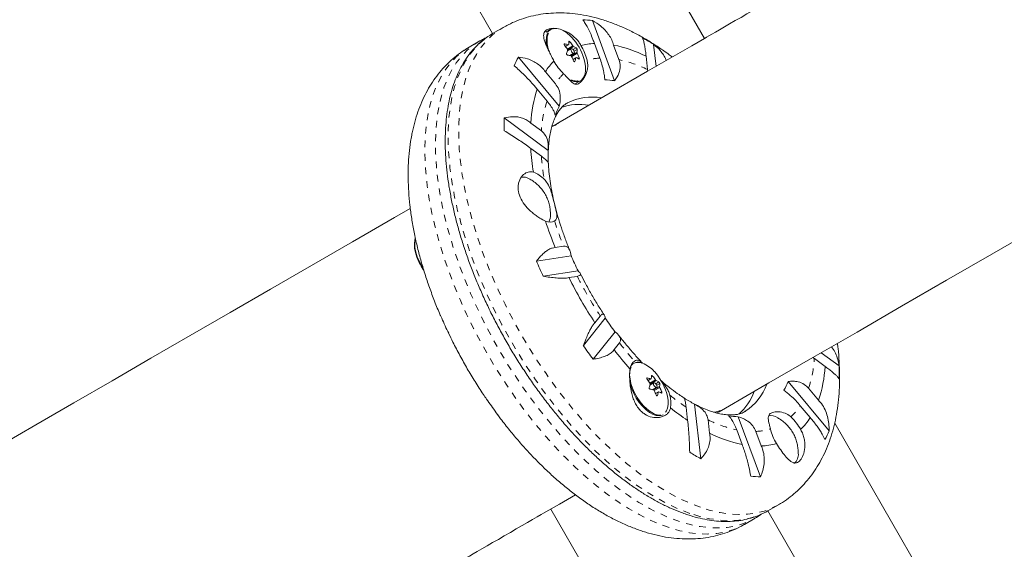
# Model space of a CAD drawing. Extents: x 9334 to 9698, y -1724 to -1360.
# Drawn here: x 9448 to 9462, y -1571 to -1563 of the extents above; entities that cross this region are included whole.
import ezdxf

# ---------------------------------------------------------------- set-up
doc = ezdxf.new("R2010")
doc.units = 0
doc.header["$LTSCALE"] = 0.125
doc.header["$MEASUREMENT"] = 0
doc.linetypes.add('PHANTOM', pattern=[0.5, 0.25, -0.05, 0.05, -0.05, 0.05, -0.05])
for name, color, linetype in [('CONSTRUCTION', 7, 'CONTINUOUS'), ('CONTOUR', 7, 'CONTINUOUS'), ('DIM_IMP_BLOC2', 7, 'CONTINUOUS')]:
    doc.layers.add(name, color=color, linetype=linetype)

msp = doc.modelspace()

# ---------------------------------------------------------------- linework, layer by layer
at = {"layer": 'CONSTRUCTION', "linetype": 'Continuous'}
msp.add_circle((9515.954, -1542.055), 181.672, dxfattribs=at)
at = {"layer": 'CONTOUR', "linetype": 'Continuous', "lineweight": 15}
for p, q in [((9455.956, -1559.92), (9457.956, -1563.384)), ((9453.641, -1561.256), (9454.829, -1563.313)), ((9456.303, -1563.121), (9456.63, -1564.007)), ((9454.984, -1563.223), (9454.828, -1563.313)), ((9455.688, -1563.249), (9455.616, -1563.291)), ((9454.641, -1563.421), (9454.485, -1563.511)), ((9456.332, -1563.458), (9456.411, -1563.673)), ((9455.905, -1563.502), (9455.95, -1563.476)), ((9455.991, -1563.535), (9455.932, -1563.569)), ((9455.933, -1563.567), (9455.934, -1563.568)), ((9455.971, -1563.637), (9456.03, -1563.603)), ((9456.694, -1563.696), (9456.615, -1563.481)), ((9457.204, -1563.471), (9457.241, -1563.796)), ((9455.209, -1563.658), (9455.813, -1564.385)), ((9455.973, -1563.635), (9455.973, -1563.637)), ((9456.06, -1563.668), (9456.016, -1563.694)), ((9457.094, -1563.647), (9457.117, -1563.842)), ((9455.755, -1564.052), (9455.609, -1563.876)), ((9457.117, -1563.842), (9457.119, -1563.867)), ((9456.054, -1564.049), (9456.126, -1564.007)), ((9455.487, -1564.132), (9455.633, -1564.309)), ((9455, -1564.555), (9455.651, -1565.037)), ((9455.828, -1564.612), (9455.735, -1564.666)), ((9455.549, -1564.748), (9455.391, -1564.631)), ((9455.391, -1565.005), (9455.549, -1565.122)), ((9455.877, -1566.447), (9455.753, -1566.466)), ((9455.475, -1566.666), (9455.988, -1566.587)), ((9456.09, -1566.811), (9455.577, -1566.89)), ((9455.955, -1566.911), (9456.079, -1566.892)), ((9454.065, -1567.48), (9454.061, -1567.468)), ((9456.168, -1567.912), (9456.492, -1567.508)), ((9456.417, -1567.477), (9456.338, -1567.575)), ((9454.181, -1567.73), (9454.167, -1567.704)), ((9456.636, -1567.708), (9456.311, -1568.113)), ((9456.622, -1567.972), (9456.701, -1567.874)), ((9459.556, -1568.089), (9459.577, -1568.103)), ((9459.577, -1568.103), (9459.735, -1568.22)), ((9459.679, -1568.018), (9459.942, -1568.213)), ((9456.907, -1568.175), (9456.876, -1568.193)), ((9457.124, -1568.427), (9457.169, -1568.402)), ((9457.209, -1568.461), (9457.151, -1568.494)), ((9457.151, -1568.493), (9457.153, -1568.493)), ((9457.19, -1568.562), (9457.248, -1568.528)), ((9459.19, -1568.442), (9459.795, -1569.169)), ((9459.639, -1568.718), (9459.492, -1568.542)), ((9457.192, -1568.561), (9457.192, -1568.563)), ((9457.279, -1568.593), (9457.234, -1568.619)), ((9454.758, -1568.726), (9454.741, -1568.701)), ((9457.685, -1568.821), (9457.707, -1569.016)), ((9457.809, -1568.775), (9457.901, -1569.58)), ((9458.172, -1568.888), (9458.266, -1568.834)), ((9459.37, -1568.799), (9459.517, -1568.975)), ((9454.91, -1568.936), (9454.901, -1568.927)), ((9458.455, -1568.961), (9458.782, -1569.847)), ((9458.031, -1569.204), (9458.009, -1569.008)), ((9463.19, -1574.795), (9459.877, -1569.056)), ((9458.431, -1569.155), (9458.51, -1569.37)), ((9458.794, -1569.392), (9458.714, -1569.177)), ((9458.891, -1570.35), (9459.046, -1570.26)), ((9457.688, -1573.786), (9455.688, -1570.322)), ((9458.891, -1570.35), (9458.869, -1570.362)), ((9458.892, -1570.349), (9461.704, -1575.221)), ((9458.548, -1570.548), (9458.703, -1570.458)), ((9458.703, -1570.458), (9458.709, -1570.455))]:
    msp.add_line(p, q, dxfattribs=at)
at = {"layer": 'CONTOUR', "linetype": 'PHANTOM', "lineweight": 0}
for p, q in [((9455.971, -1563.435), (9455.954, -1563.445)), ((9455.893, -1563.465), (9455.885, -1563.469)), ((9455.904, -1563.5), (9455.945, -1563.476)), ((9455.933, -1563.541), (9456.014, -1563.494)), ((9456.024, -1563.504), (9455.936, -1563.554)), ((9455.986, -1563.64), (9456.074, -1563.59)), ((9456.077, -1563.603), (9455.996, -1563.65)), ((9456.019, -1563.548), (9456.062, -1563.523)), ((9456.076, -1563.547), (9456.033, -1563.571)), ((9456.058, -1563.672), (9456.017, -1563.695)), ((9456.034, -1563.727), (9456.042, -1563.722)), ((9456.089, -1563.68), (9456.106, -1563.67)), ((9457.112, -1568.39), (9457.104, -1568.395)), ((9457.123, -1568.426), (9457.164, -1568.402)), ((9457.19, -1568.361), (9457.173, -1568.371)), ((9457.151, -1568.466), (9457.233, -1568.419)), ((9457.243, -1568.429), (9457.155, -1568.48)), ((9457.204, -1568.566), (9457.292, -1568.515)), ((9457.296, -1568.529), (9457.215, -1568.576)), ((9457.238, -1568.474), (9457.281, -1568.449)), ((9457.295, -1568.472), (9457.252, -1568.497)), ((9457.277, -1568.597), (9457.235, -1568.621)), ((9457.253, -1568.652), (9457.261, -1568.648)), ((9457.308, -1568.605), (9457.325, -1568.595))]:
    msp.add_line(p, q, dxfattribs=at)
at = {"layer": 'CONTOUR', "linetype": 'Continuous', "lineweight": 15, "flags": 128}
for points in [[(9458.266, -1568.834), (9458.907, -1568.464), (9459.554, -1568.09), (9460.207, -1567.713), (9460.865, -1567.333), (9461.528, -1566.95), (9462.197, -1566.564), (9462.871, -1566.175), (9463.549, -1565.784), (9464.232, -1565.389), (9464.92, -1564.992), (9465.611, -1564.593), (9466.307, -1564.191), (9467.007, -1563.787), (9467.71, -1563.381), (9468.417, -1562.973), (9469.127, -1562.563), (9469.84, -1562.151), (9470.557, -1561.738)], [(9459.188, -1562.672), (9459.171, -1562.682), (9459.123, -1562.71), (9459.064, -1562.744), (9458.998, -1562.782), (9458.923, -1562.825), (9458.843, -1562.871), (9458.759, -1562.92), (9458.671, -1562.971), (9458.583, -1563.022), (9458.495, -1563.073), (9458.409, -1563.122), (9458.326, -1563.17), (9458.249, -1563.215), (9458.178, -1563.255), (9458.116, -1563.292), (9458.062, -1563.322), (9458.019, -1563.347), (9457.986, -1563.366), (9457.965, -1563.378), (9457.956, -1563.383), (9457.956, -1563.384)], [(9455.734, -1563.235), (9455.722, -1563.237), (9455.686, -1563.251), (9455.656, -1563.278), (9455.634, -1563.316), (9455.622, -1563.364), (9455.618, -1563.42), (9455.624, -1563.483), (9455.628, -1563.506)], [(9454.662, -1563.409), (9454.649, -1563.416), (9454.641, -1563.421)], [(9457.956, -1563.384), (9457.769, -1563.492), (9457.116, -1563.868), (9456.47, -1564.242), (9455.828, -1564.612)], [(9456.019, -1563.603), (9456.027, -1563.604), (9456.033, -1563.599), (9456.036, -1563.59), (9456.035, -1563.577), (9456.029, -1563.564), (9456.021, -1563.551), (9456.012, -1563.541), (9456.002, -1563.535), (9455.993, -1563.534), (9455.987, -1563.539), (9455.984, -1563.548), (9455.986, -1563.56), (9455.991, -1563.574), (9455.999, -1563.587), (9456.009, -1563.597), (9456.019, -1563.603)], [(9456.163, -1563.969), (9456.176, -1563.95), (9456.193, -1563.908), (9456.201, -1563.856), (9456.2, -1563.797), (9456.19, -1563.733), (9456.176, -1563.679)], [(9455.954, -1563.989), (9455.977, -1564.001), (9456.026, -1564.018), (9456.071, -1564.023), (9456.111, -1564.014), (9456.145, -1563.994), (9456.17, -1563.961), (9456.172, -1563.959)], [(9453.612, -1565.892), (9453.379, -1566.026), (9452.763, -1566.382), (9452.154, -1566.733), (9451.552, -1567.081), (9450.956, -1567.425), (9450.368, -1567.765), (9449.787, -1568.1), (9449.214, -1568.431), (9448.648, -1568.758), (9448.09, -1569.08), (9447.54, -1569.397), (9446.998, -1569.71), (9446.464, -1570.018), (9445.939, -1570.322), (9445.422, -1570.62), (9444.914, -1570.913), (9444.415, -1571.202), (9443.925, -1571.485), (9443.443, -1571.763), (9442.971, -1572.035), (9442.509, -1572.302), (9442.055, -1572.564), (9441.695, -1572.772)], [(9453.812, -1566.8), (9453.778, -1566.747), (9453.741, -1566.679), (9453.712, -1566.61), (9453.691, -1566.541), (9453.678, -1566.475), (9453.674, -1566.414), (9453.679, -1566.36), (9453.688, -1566.328)], [(9453.801, -1566.77), (9453.785, -1566.743), (9453.748, -1566.674), (9453.718, -1566.604), (9453.696, -1566.534), (9453.683, -1566.467), (9453.679, -1566.405), (9453.684, -1566.35), (9453.688, -1566.332)], [(9456.852, -1568.317), (9456.851, -1568.343), (9456.857, -1568.405), (9456.871, -1568.472), (9456.894, -1568.541), (9456.925, -1568.61), (9456.963, -1568.678), (9457.006, -1568.741), (9457.053, -1568.798), (9457.103, -1568.847), (9457.154, -1568.886), (9457.205, -1568.915), (9457.212, -1568.918)], [(9456.854, -1568.465), (9456.857, -1568.476), (9456.88, -1568.547), (9456.912, -1568.617), (9456.95, -1568.686), (9456.994, -1568.75), (9457.042, -1568.808), (9457.093, -1568.858), (9457.145, -1568.898), (9457.196, -1568.927), (9457.245, -1568.944), (9457.29, -1568.948), (9457.33, -1568.94), (9457.345, -1568.933)], [(9457.237, -1568.529), (9457.246, -1568.529), (9457.252, -1568.525), (9457.255, -1568.515), (9457.253, -1568.503), (9457.248, -1568.489), (9457.24, -1568.476), (9457.23, -1568.466), (9457.22, -1568.46), (9457.212, -1568.46), (9457.206, -1568.464), (9457.203, -1568.474), (9457.205, -1568.486), (9457.21, -1568.5), (9457.218, -1568.513), (9457.227, -1568.523), (9457.237, -1568.529)], [(9457.381, -1568.895), (9457.395, -1568.876), (9457.412, -1568.833), (9457.42, -1568.782), (9457.419, -1568.723), (9457.409, -1568.658), (9457.395, -1568.605)], [(9455.581, -1570.384), (9455.817, -1570.248), (9456.051, -1570.113)], [(9454.389, -1571.072), (9454.389, -1571.072), (9454.396, -1571.068), (9454.415, -1571.057), (9454.446, -1571.039), (9454.488, -1571.015), (9454.54, -1570.985), (9454.601, -1570.95), (9454.671, -1570.91), (9454.747, -1570.866), (9454.829, -1570.818), (9454.914, -1570.769), (9455.002, -1570.718), (9455.091, -1570.667), (9455.178, -1570.616), (9455.264, -1570.567), (9455.344, -1570.521), (9455.42, -1570.477), (9455.488, -1570.438), (9455.547, -1570.403), (9455.581, -1570.384)]]:
    msp.add_lwpolyline(points, dxfattribs=at)
at = {"layer": 'CONTOUR', "linetype": 'PHANTOM', "lineweight": 0, "flags": 128}
for points in [[(9457.739, -1570.386), (9457.589, -1570.328), (9457.436, -1570.259), (9457.281, -1570.177), (9457.124, -1570.084), (9456.967, -1569.979), (9456.809, -1569.864), (9456.651, -1569.739), (9456.495, -1569.603), (9456.339, -1569.458), (9456.185, -1569.303), (9456.034, -1569.14), (9455.885, -1568.97), (9455.74, -1568.792), (9455.598, -1568.607), (9455.461, -1568.416), (9455.329, -1568.219), (9455.202, -1568.018), (9455.081, -1567.812), (9454.966, -1567.604), (9454.857, -1567.392), (9454.755, -1567.179), (9454.661, -1566.964), (9454.574, -1566.749), (9454.495, -1566.535), (9454.424, -1566.321), (9454.362, -1566.109), (9454.308, -1565.9), (9454.263, -1565.693), (9454.227, -1565.491), (9454.2, -1565.293), (9454.182, -1565.101), (9454.173, -1564.914), (9454.174, -1564.735), (9454.184, -1564.562), (9454.203, -1564.397), (9454.231, -1564.241), (9454.269, -1564.093), (9454.315, -1563.955), (9454.37, -1563.827), (9454.434, -1563.71), (9454.506, -1563.603), (9454.586, -1563.507), (9454.674, -1563.422), (9454.769, -1563.35), (9454.828, -1563.313)], [(9457.895, -1570.296), (9457.744, -1570.239), (9457.591, -1570.169), (9457.436, -1570.087), (9457.28, -1569.994), (9457.122, -1569.89), (9456.964, -1569.774), (9456.807, -1569.649), (9456.65, -1569.513), (9456.494, -1569.368), (9456.341, -1569.214), (9456.189, -1569.051), (9456.04, -1568.88), (9455.895, -1568.702), (9455.754, -1568.517), (9455.617, -1568.326), (9455.484, -1568.129), (9455.357, -1567.928), (9455.236, -1567.723), (9455.121, -1567.514), (9455.012, -1567.303), (9454.911, -1567.089), (9454.816, -1566.875), (9454.729, -1566.66), (9454.65, -1566.445), (9454.58, -1566.231), (9454.517, -1566.019), (9454.463, -1565.81), (9454.418, -1565.604), (9454.382, -1565.401), (9454.355, -1565.204), (9454.337, -1565.011), (9454.329, -1564.825), (9454.329, -1564.645), (9454.339, -1564.472), (9454.358, -1564.308), (9454.387, -1564.151), (9454.424, -1564.004), (9454.47, -1563.866), (9454.525, -1563.738), (9454.589, -1563.62), (9454.661, -1563.513), (9454.741, -1563.417), (9454.829, -1563.333), (9454.925, -1563.26), (9454.984, -1563.223)], [(9455.824, -1563.246), (9455.777, -1563.236), (9455.735, -1563.237), (9455.699, -1563.252), (9455.67, -1563.278), (9455.649, -1563.315), (9455.636, -1563.362), (9455.633, -1563.392)], [(9454.641, -1563.421), (9454.549, -1563.481), (9454.456, -1563.557), (9454.371, -1563.646), (9454.293, -1563.745), (9454.224, -1563.856), (9454.163, -1563.977), (9454.111, -1564.109), (9454.068, -1564.25), (9454.033, -1564.4)], [(9454.485, -1563.511), (9454.394, -1563.571), (9454.301, -1563.647), (9454.215, -1563.735), (9454.138, -1563.835), (9454.069, -1563.946), (9454.008, -1564.067), (9453.956, -1564.198), (9453.912, -1564.34), (9453.878, -1564.49)], [(9454.033, -1564.4), (9454.008, -1564.56), (9453.992, -1564.727), (9453.985, -1564.902), (9453.988, -1565.084), (9453.999, -1565.273), (9454.02, -1565.467), (9454.05, -1565.666), (9454.089, -1565.87), (9454.137, -1566.077), (9454.194, -1566.288), (9454.259, -1566.5), (9454.333, -1566.714), (9454.414, -1566.929), (9454.504, -1567.144), (9454.601, -1567.358), (9454.705, -1567.571), (9454.816, -1567.782), (9454.933, -1567.99), (9455.056, -1568.194), (9455.185, -1568.393), (9455.319, -1568.588), (9455.457, -1568.777), (9455.6, -1568.96), (9455.747, -1569.136), (9455.896, -1569.304), (9456.049, -1569.464), (9456.203, -1569.615), (9456.359, -1569.757), (9456.516, -1569.89), (9456.674, -1570.012), (9456.832, -1570.124), (9456.989, -1570.224), (9457.145, -1570.314), (9457.299, -1570.391), (9457.452, -1570.457), (9457.601, -1570.511), (9457.748, -1570.552), (9457.89, -1570.581), (9458.029, -1570.598), (9458.163, -1570.601), (9458.291, -1570.592), (9458.414, -1570.571), (9458.531, -1570.537), (9458.642, -1570.491), (9458.703, -1570.458)], [(9453.878, -1564.49), (9453.853, -1564.649), (9453.837, -1564.817), (9453.83, -1564.992), (9453.832, -1565.174), (9453.844, -1565.362), (9453.865, -1565.557), (9453.895, -1565.756), (9453.934, -1565.96), (9453.982, -1566.167), (9454.039, -1566.377), (9454.104, -1566.59), (9454.177, -1566.804), (9454.259, -1567.019), (9454.348, -1567.234), (9454.445, -1567.448), (9454.549, -1567.661), (9454.66, -1567.872), (9454.777, -1568.079), (9454.901, -1568.283), (9455.029, -1568.483), (9455.163, -1568.678), (9455.302, -1568.867), (9455.445, -1569.05), (9455.591, -1569.225), (9455.741, -1569.394), (9455.893, -1569.554), (9456.048, -1569.705), (9456.204, -1569.847), (9456.361, -1569.98), (9456.519, -1570.102), (9456.676, -1570.213), (9456.833, -1570.314), (9456.99, -1570.403), (9457.144, -1570.481), (9457.296, -1570.547), (9457.446, -1570.601), (9457.592, -1570.642), (9457.735, -1570.671), (9457.873, -1570.687), (9458.007, -1570.691), (9458.136, -1570.682), (9458.259, -1570.661), (9458.376, -1570.627), (9458.487, -1570.58), (9458.548, -1570.548)], [(9457.043, -1568.172), (9456.996, -1568.161), (9456.954, -1568.163), (9456.918, -1568.177), (9456.889, -1568.203), (9456.868, -1568.241), (9456.855, -1568.288), (9456.852, -1568.317)], [(9459.046, -1570.26), (9458.949, -1570.309), (9458.836, -1570.352), (9458.717, -1570.382), (9458.592, -1570.399), (9458.461, -1570.403), (9458.326, -1570.395), (9458.186, -1570.375), (9458.042, -1570.342), (9457.895, -1570.296)], [(9458.869, -1570.362), (9458.793, -1570.399), (9458.681, -1570.441), (9458.561, -1570.471), (9458.436, -1570.489), (9458.306, -1570.493), (9458.171, -1570.485), (9458.031, -1570.465), (9457.887, -1570.432), (9457.739, -1570.386)]]:
    msp.add_lwpolyline(points, dxfattribs=at)
at = {"layer": 'CONTOUR', "linetype": 'Continuous', "lineweight": 15}
for centre, radius, start, end in [((9456.119, -1564.523), 1.414, 82.5382, 88.3547), ((9455.647, -1563.677), 0.466, 41.225, 67.6499), ((9456.155, -1563.406), 0.522, 178.4575, 199.934), ((9455.575, -1563.431), 0.379, 353.7856, 0.2848), ((9455.254, -1564.005), 0.916, 33.9356, 38.4781), ((9455.409, -1563.916), 0.803, 17.1464, 42.8536), ((9456.368, -1564.431), 0.973, 92.1498, 104.0716), ((9455.498, -1566.226), 3.241, 58.2337, 61.5794), ((9455.174, -1564.051), 0.914, 33.9317, 38.482), ((9455.761, -1564.174), 0.722, 75.1842, 79.4084), ((9455.243, -1563.367), 0.718, 340.5816, 344.8294), ((9455.871, -1563.851), 0.38, 59.7249, 66.2112), ((9455.694, -1563.548), 0.382, 353.8047, 0.2653), ((9455.256, -1564.005), 0.914, 21.5176, 26.0674), ((9455.404, -1563.923), 0.849, 15.062, 30.9313), ((9456.237, -1565.348), 1.905, 63.2408, 78.546), ((9456.453, -1564.33), 1.414, 151.645, 157.4609), ((9456.432, -1564.393), 0.973, 135.9258, 147.8519), ((9456.475, -1563.305), 0.849, 209.0651, 224.9397), ((9455.802, -1564.336), 0.72, 75.1768, 79.4136), ((9455.17, -1564.054), 0.919, 21.5292, 26.0573), ((9455.365, -1563.484), 0.718, 340.5816, 344.8294), ((9455.911, -1564.016), 0.381, 59.7339, 66.2021), ((9456.475, -1565.038), 1.043, 81.5003, 89.3929), ((9457.293, -1564.738), 1.905, 161.4552, 176.7589), ((9456.297, -1565.052), 0.804, 79.9516, 116.8584), ((9456.722, -1564.897), 1.043, 150.6089, 158.4977), ((9456.11, -1565.213), 0.856, 80.5571, 108.2054), ((9458.232, -1564.644), 3.234, 178.4175, 181.7701), ((9459.055, -1564.763), 3.672, 183.7851, 189.3194), ((9458.033, -1565.127), 2.384, 177.8209, 182.182), ((9455.274, -1565.618), 0.191, 56.3754, 97.9337), ((9455.301, -1565.732), 0.397, 43.0689, 70.6768), ((9455.674, -1565.951), 0.142, 243.5217, 298.8327), ((9461.127, -1564.269), 5.806, 198.1602, 202.2367), ((9455.459, -1565.99), 0.224, 332.9276, 2.4252), ((9454.467, -1566.336), 0.803, 197.1464, 214.5306), ((9460.847, -1564.513), 5.283, 203.1114, 205.7856), ((9462.061, -1563.807), 7.18, 203.4654, 205.4332), ((9461.824, -1563.965), 6.567, 206.6517, 213.3481), ((9460.645, -1564.624), 7.173, 203.4638, 205.4333), ((9460.861, -1564.537), 5.284, 214.2146, 216.8886), ((9462.064, -1563.85), 7.16, 214.565, 216.5381), ((9461.238, -1564.395), 5.84, 217.77, 221.3772), ((9457.018, -1568.271), 0.162, 125.8852, 174.4284), ((9456.974, -1568.288), 0.13, 63.8879, 145.2682), ((9456.865, -1568.603), 0.466, 41.2298, 67.6451), ((9457.833, -1568.112), 1.905, 341.4534, 356.7596), ((9456.703, -1568.313), 3.241, 358.4195, 1.7653), ((9456.98, -1569.097), 0.719, 75.1716, 79.4139), ((9456.791, -1568.357), 0.382, 353.8047, 0.2656), ((9456.473, -1568.931), 0.916, 33.9356, 38.4781), ((9456.627, -1568.842), 0.803, 17.1464, 42.8536), ((9456.394, -1568.976), 0.913, 33.9266, 38.4811), ((9456.462, -1568.292), 0.718, 340.5816, 344.8294), ((9457.089, -1568.777), 0.381, 59.7286, 66.2074), ((9456.913, -1568.474), 0.382, 353.8047, 0.2653), ((9456.471, -1568.932), 0.918, 21.5279, 26.0585), ((9458.127, -1568.214), 0.794, 302.9125, 340.2851), ((9458.22, -1568.06), 1.043, 330.6089, 338.497), ((9457.02, -1569.263), 0.721, 75.1809, 79.4117), ((9456.393, -1568.978), 0.915, 21.5219, 26.0698), ((9456.581, -1568.408), 0.721, 340.5904, 344.8222), ((9457.13, -1568.942), 0.381, 59.7273, 66.203), ((9457.028, -1568.755), 0.432, 349.9792, 14.95), ((9458.919, -1566.672), 2.378, 238.0056, 242.1816), ((9457.903, -1568.302), 0.836, 312.2229, 339.8135), ((9460.661, -1564.659), 7.169, 214.5653, 216.536), ((9459.725, -1565.997), 3.631, 231.2815, 236.2333), ((9458.466, -1567.919), 1.042, 261.4982, 269.3965), ((9458.932, -1569.133), 0.188, 56.1993, 99.8166), ((9458.714, -1569.51), 0.752, 28.4558, 46.4029), ((9458.701, -1568.463), 0.963, 314.375, 327.8954), ((9458.889, -1567.503), 1.905, 243.2408, 258.546), ((9459.659, -1568.964), 0.752, 193.6, 211.5437), ((9458.489, -1568.627), 1.414, 331.6435, 337.4623), ((9458.758, -1568.43), 0.963, 272.1042, 285.6235), ((9459.443, -1566.732), 3.239, 238.2336, 241.5807), ((9459.179, -1569.521), 0.162, 306.3412, 7.8577), ((9458.823, -1568.433), 1.415, 262.5394, 268.3535)]:
    msp.add_arc(centre, radius, start, end, dxfattribs=at)
at = {"layer": 'CONTOUR', "linetype": 'PHANTOM', "lineweight": 0}
for centre, radius, start, end in [((9456.453, -1564.566), 0.893, 92.7148, 104.9252), ((9456.332, -1565.426), 1.767, 63.6274, 78.1597), ((9456.507, -1564.535), 0.893, 135.073, 147.2882), ((9456.064, -1563.875), 0.137, 239.1218, 316.5539), ((9457.312, -1564.859), 1.767, 161.8399, 176.3738), ((9458.995, -1564.878), 3.454, 184.0597, 189.7204), ((9460.84, -1564.436), 5.355, 197.8353, 202.0611), ((9461.518, -1564.142), 6.094, 206.8211, 213.1793), ((9460.95, -1564.561), 5.388, 217.946, 221.6286), ((9457.813, -1567.991), 1.767, 341.8399, 356.3738), ((9459.591, -1565.998), 3.406, 230.9655, 235.9658), ((9458.627, -1568.322), 0.882, 313.2646, 327.3404), ((9457.282, -1568.801), 0.137, 239.1167, 316.5594), ((9458.794, -1567.425), 1.767, 243.6274, 258.1597), ((9458.673, -1568.296), 0.883, 272.6605, 286.7348)]:
    msp.add_arc(centre, radius, start, end, dxfattribs=at)
for start_param, end_param in [(0, 0.153659), (2.984418, 3.141593)]:
    msp.add_ellipse((9457.047, -1566.723), major_axis=(-1.219, 2.111), ratio=0.474359, start_param=start_param, end_param=end_param, dxfattribs=at)
at = {"layer": 'CONTOUR', "linetype": 'Continuous', "lineweight": 15}
for start_param, end_param in [(0.000029, 0.036313), (3.104855, 3.141593)]:
    msp.add_ellipse((9456.953, -1566.777), major_axis=(-1.219, 2.111), ratio=0.474359, start_param=start_param, end_param=end_param, dxfattribs=at)
for points, knots in [([(9457.48, -1563.659), (9457.459, -1563.643), (9457.385, -1563.586), (9457.256, -1563.498), (9457.092, -1563.395), (9456.926, -1563.303), (9456.758, -1563.222), (9456.589, -1563.154), (9456.421, -1563.097), (9456.253, -1563.054), (9456.088, -1563.024), (9455.926, -1563.008), (9455.768, -1563.006), (9455.614, -1563.016), (9455.467, -1563.039), (9455.324, -1563.075), (9455.189, -1563.122), (9455.075, -1563.172), (9455.01, -1563.21), (9454.985, -1563.224)], [0, 0, 0, 0, 0.025519, 0.09182, 0.158432, 0.225289, 0.292252, 0.359052, 0.425394, 0.490928, 0.555314, 0.618286, 0.679694, 0.739526, 0.797887, 0.85496, 0.910982, 0.966212, 1, 1, 1, 1]), ([(9456.16, -1563.109), (9456.172, -1563.126), (9456.196, -1563.159), (9456.233, -1563.225), (9456.272, -1563.305), (9456.305, -1563.384), (9456.324, -1563.438), (9456.332, -1563.458)], [0, 0, 0, 0, 0.213045, 0.431081, 0.64444, 0.865587, 1, 1, 1, 1]), ([(9456.615, -1563.481), (9456.606, -1563.455), (9456.589, -1563.403), (9456.545, -1563.33), (9456.491, -1563.262), (9456.413, -1563.187), (9456.345, -1563.146), (9456.303, -1563.121)], [0, 0, 0, 0, 0.17077, 0.346177, 0.523411, 0.704613, 1, 1, 1, 1]), ([(9454.83, -1563.313), (9454.815, -1563.322), (9454.766, -1563.349), (9454.689, -1563.406), (9454.6, -1563.484), (9454.518, -1563.573), (9454.443, -1563.672), (9454.376, -1563.781), (9454.316, -1563.899), (9454.264, -1564.027), (9454.221, -1564.163), (9454.185, -1564.307), (9454.159, -1564.46), (9454.14, -1564.62), (9454.13, -1564.786), (9454.129, -1564.959), (9454.136, -1565.137), (9454.152, -1565.32), (9454.176, -1565.508), (9454.209, -1565.699), (9454.249, -1565.894), (9454.297, -1566.092), (9454.353, -1566.292), (9454.417, -1566.493), (9454.488, -1566.696), (9454.566, -1566.898), (9454.652, -1567.101), (9454.743, -1567.303), (9454.842, -1567.503), (9454.946, -1567.701), (9455.056, -1567.897), (9455.171, -1568.089), (9455.292, -1568.278), (9455.417, -1568.462), (9455.546, -1568.641), (9455.68, -1568.815), (9455.817, -1568.983), (9455.957, -1569.145), (9456.1, -1569.299), (9456.245, -1569.446), (9456.393, -1569.585), (9456.541, -1569.716), (9456.691, -1569.838), (9456.842, -1569.951), (9456.993, -1570.055), (9457.143, -1570.148), (9457.293, -1570.232), (9457.442, -1570.305), (9457.568, -1570.358), (9457.644, -1570.385), (9457.671, -1570.395)], [0, 0, 0, 0, 0.008891, 0.029357, 0.049834, 0.070381, 0.091046, 0.111858, 0.132828, 0.153944, 0.175185, 0.196523, 0.217927, 0.239373, 0.26084, 0.282311, 0.303776, 0.325229, 0.346667, 0.368089, 0.389495, 0.410886, 0.432263, 0.453627, 0.47498, 0.496324, 0.51766, 0.538989, 0.560314, 0.581636, 0.602955, 0.624275, 0.645595, 0.666918, 0.688244, 0.709576, 0.730914, 0.75226, 0.773617, 0.794985, 0.816367, 0.837764, 0.859178, 0.88061, 0.90206, 0.923529, 0.945016, 0.966518, 0.988028, 1, 1, 1, 1]), ([(9455.732, -1563.237), (9455.726, -1563.237), (9455.699, -1563.235), (9455.662, -1563.243), (9455.624, -1563.258), (9455.591, -1563.288), (9455.576, -1563.341), (9455.592, -1563.414), (9455.621, -1563.487), (9455.649, -1563.549), (9455.683, -1563.616), (9455.711, -1563.673), (9455.728, -1563.707), (9455.733, -1563.717)], [0, 0, 0, 0, 0.028868, 0.120064, 0.202971, 0.285885, 0.439314, 0.603693, 0.694325, 0.784912, 0.873619, 0.962265, 1, 1, 1, 1]), ([(9456.132, -1563.487), (9456.121, -1563.469), (9456.089, -1563.414), (9456.01, -1563.337), (9455.925, -1563.28), (9455.876, -1563.268), (9455.866, -1563.266)], [0, 0, 0, 0, 0.163947, 0.516902, 0.892324, 1, 1, 1, 1]), ([(9454.742, -1563.37), (9454.739, -1563.371), (9454.712, -1563.382), (9454.687, -1563.396), (9454.665, -1563.409)], [0, 0, 0, 0, 0.117449, 1, 1, 1, 1]), ([(9455.954, -1563.429), (9455.954, -1563.428), (9455.954, -1563.427), (9455.956, -1563.426), (9455.959, -1563.426), (9455.963, -1563.428), (9455.967, -1563.43), (9455.969, -1563.433), (9455.971, -1563.435), (9455.971, -1563.435)], [0, 0, 0, 0, 0.1617716, 0.3236743, 0.4833462, 0.6408267, 0.7980429, 0.9569635, 1, 1, 1, 1]), ([(9457.041, -1563.376), (9457.045, -1563.385), (9457.053, -1563.403), (9457.065, -1563.449), (9457.077, -1563.511), (9457.087, -1563.579), (9457.092, -1563.628), (9457.094, -1563.647)], [0, 0, 0, 0, 0.2130461, 0.4310781, 0.6444359, 0.8655803, 1, 1, 1, 1]), ([(9454.486, -1563.512), (9454.461, -1563.527), (9454.395, -1563.564), (9454.297, -1563.637), (9454.191, -1563.728), (9454.093, -1563.828), (9454.003, -1563.938), (9453.921, -1564.056), (9453.847, -1564.184), (9453.782, -1564.32), (9453.725, -1564.465), (9453.678, -1564.617), (9453.65, -1564.733), (9453.637, -1564.798), (9453.635, -1564.809)], [0, 0, 0, 0, 0.05505, 0.142972, 0.230909, 0.319305, 0.408596, 0.499198, 0.591491, 0.685796, 0.782336, 0.881202, 0.979939, 1, 1, 1, 1]), ([(9455.89, -1563.482), (9455.889, -1563.481), (9455.887, -1563.478), (9455.885, -1563.473), (9455.885, -1563.469), (9455.886, -1563.466), (9455.889, -1563.465), (9455.891, -1563.464), (9455.893, -1563.465), (9455.893, -1563.465)], [0, 0, 0, 0, 0.161755, 0.323673, 0.483257, 0.640843, 0.798019, 0.956891, 1, 1, 1, 1]), ([(9455.934, -1563.629), (9455.932, -1563.628), (9455.93, -1563.627), (9455.926, -1563.624), (9455.923, -1563.62), (9455.92, -1563.615), (9455.919, -1563.611), (9455.92, -1563.607), (9455.92, -1563.606), (9455.92, -1563.605)], [0, 0, 0, 0, 0.16182, 0.323728, 0.48334, 0.640814, 0.798053, 0.95694, 1, 1, 1, 1]), ([(9455.936, -1563.554), (9455.936, -1563.553), (9455.937, -1563.551), (9455.936, -1563.546), (9455.934, -1563.543), (9455.933, -1563.541), (9455.933, -1563.541)], [0, 0, 0, 0, 0.318876, 0.637819, 0.95561, 1, 1, 1, 1]), ([(9455.945, -1563.476), (9455.946, -1563.476), (9455.949, -1563.477), (9455.951, -1563.475), (9455.952, -1563.474), (9455.952, -1563.473), (9455.952, -1563.472)], [0, 0, 0, 0, 0.318717, 0.637674, 0.955544, 1, 1, 1, 1]), ([(9456.014, -1563.494), (9456.015, -1563.495), (9456.017, -1563.498), (9456.02, -1563.501), (9456.023, -1563.503), (9456.024, -1563.504), (9456.024, -1563.504)], [0, 0, 0, 0, 0.318851, 0.637688, 0.955533, 1, 1, 1, 1]), ([(9456.062, -1563.523), (9456.063, -1563.524), (9456.065, -1563.525), (9456.068, -1563.529), (9456.071, -1563.533), (9456.074, -1563.538), (9456.075, -1563.542), (9456.076, -1563.545), (9456.076, -1563.546), (9456.076, -1563.547)], [0, 0, 0, 0, 0.161768, 0.323622, 0.483281, 0.64073, 0.79806, 0.95688, 1, 1, 1, 1]), ([(9456.074, -1563.59), (9456.074, -1563.591), (9456.074, -1563.593), (9456.075, -1563.598), (9456.076, -1563.601), (9456.077, -1563.603), (9456.077, -1563.603)], [0, 0, 0, 0, 0.318765, 0.637641, 0.95558, 1, 1, 1, 1]), ([(9457.392, -1563.709), (9457.39, -1563.705), (9457.382, -1563.676), (9457.352, -1563.627), (9457.296, -1563.549), (9457.239, -1563.501), (9457.204, -1563.471)], [0, 0, 0, 0, 0.050989, 0.308242, 0.571254, 1, 1, 1, 1]), ([(9455.609, -1563.876), (9455.592, -1563.854), (9455.558, -1563.811), (9455.494, -1563.758), (9455.422, -1563.715), (9455.327, -1563.676), (9455.254, -1563.665), (9455.209, -1563.658)], [0, 0, 0, 0, 0.170769, 0.346179, 0.523416, 0.704612, 1, 1, 1, 1]), ([(9455.874, -1563.904), (9455.89, -1563.92), (9455.935, -1563.965), (9455.991, -1564.026), (9456.041, -1564.064), (9456.093, -1564.058), (9456.143, -1564.016), (9456.183, -1563.959), (9456.211, -1563.902), (9456.229, -1563.838), (9456.236, -1563.77), (9456.227, -1563.724), (9456.223, -1563.703)], [0, 0, 0, 0, 0.0756, 0.219073, 0.365359, 0.488112, 0.611252, 0.689, 0.766824, 0.846438, 0.925932, 1, 1, 1, 1]), ([(9455.996, -1563.65), (9455.995, -1563.649), (9455.993, -1563.646), (9455.99, -1563.642), (9455.987, -1563.641), (9455.986, -1563.64), (9455.986, -1563.64)], [0, 0, 0, 0, 0.318754, 0.637793, 0.955516, 1, 1, 1, 1]), ([(9456.042, -1563.722), (9456.042, -1563.724), (9456.04, -1563.726), (9456.038, -1563.727), (9456.035, -1563.727), (9456.031, -1563.726), (9456.028, -1563.722), (9456.026, -1563.719), (9456.025, -1563.717), (9456.025, -1563.717)], [0, 0, 0, 0, 0.1617672, 0.3236357, 0.4832341, 0.6407662, 0.7980455, 0.9568822, 1, 1, 1, 1]), ([(9456.065, -1563.668), (9456.064, -1563.667), (9456.062, -1563.667), (9456.059, -1563.668), (9456.058, -1563.67), (9456.058, -1563.671), (9456.058, -1563.672)], [0, 0, 0, 0, 0.318889, 0.637638, 0.955412, 1, 1, 1, 1]), ([(9456.106, -1563.67), (9456.107, -1563.671), (9456.108, -1563.675), (9456.109, -1563.68), (9456.109, -1563.684), (9456.108, -1563.687), (9456.106, -1563.688), (9456.104, -1563.688), (9456.103, -1563.687), (9456.103, -1563.687)], [0, 0, 0, 0, 0.161788, 0.323651, 0.483287, 0.640843, 0.798077, 0.956964, 1, 1, 1, 1]), ([(9456.411, -1563.673), (9456.422, -1563.704), (9456.443, -1563.766), (9456.465, -1563.856), (9456.479, -1563.933), (9456.484, -1563.975), (9456.487, -1563.996)], [0, 0, 0, 0, 0.276521, 0.56582, 0.779535, 1, 1, 1, 1]), ([(9456.63, -1564.007), (9456.654, -1563.971), (9456.698, -1563.905), (9456.719, -1563.794), (9456.702, -1563.727), (9456.694, -1563.696)], [0, 0, 0, 0, 0.393295, 0.713537, 1, 1, 1, 1]), ([(9455.147, -1563.788), (9455.172, -1563.809), (9455.222, -1563.852), (9455.298, -1563.925), (9455.374, -1564.002), (9455.438, -1564.072), (9455.473, -1564.116), (9455.487, -1564.132)], [0, 0, 0, 0, 0.213044, 0.431081, 0.64444, 0.865589, 1, 1, 1, 1]), ([(9455.813, -1564.385), (9455.821, -1564.339), (9455.835, -1564.255), (9455.813, -1564.137), (9455.774, -1564.079), (9455.755, -1564.052)], [0, 0, 0, 0, 0.393296, 0.713536, 1, 1, 1, 1]), ([(9455.633, -1564.309), (9455.651, -1564.33), (9455.689, -1564.379), (9455.724, -1564.437), (9455.745, -1564.483), (9455.749, -1564.504), (9455.752, -1564.514)], [0, 0, 0, 0, 0.252382, 0.557743, 0.775276, 1, 1, 1, 1]), ([(9455.652, -1565.026), (9455.654, -1564.989), (9455.658, -1564.916), (9455.672, -1564.815), (9455.691, -1564.722), (9455.715, -1564.638), (9455.742, -1564.566), (9455.774, -1564.503), (9455.807, -1564.449), (9455.844, -1564.404), (9455.884, -1564.368), (9455.913, -1564.345), (9455.932, -1564.336), (9455.935, -1564.335)], [0, 0, 0, 0, 0.089637, 0.183084, 0.276302, 0.36954, 0.463178, 0.557915, 0.654859, 0.755775, 0.863531, 0.982667, 1, 1, 1, 1]), ([(9455.391, -1564.631), (9455.372, -1564.616), (9455.335, -1564.586), (9455.27, -1564.557), (9455.199, -1564.54), (9455.109, -1564.534), (9455.041, -1564.547), (9455, -1564.555)], [0, 0, 0, 0, 0.170772, 0.346179, 0.523415, 0.704611, 1, 1, 1, 1]), ([(9455, -1564.744), (9455.03, -1564.762), (9455.091, -1564.8), (9455.181, -1564.858), (9455.268, -1564.916), (9455.339, -1564.966), (9455.377, -1564.994), (9455.391, -1565.005)], [0, 0, 0, 0, 0.213038, 0.431077, 0.644435, 0.86558, 1, 1, 1, 1]), ([(9455.651, -1565.037), (9455.651, -1564.992), (9455.651, -1564.911), (9455.613, -1564.808), (9455.569, -1564.767), (9455.549, -1564.748)], [0, 0, 0, 0, 0.393296, 0.713538, 1, 1, 1, 1]), ([(9453.635, -1564.809), (9453.629, -1564.841), (9453.613, -1564.93), (9453.594, -1565.082), (9453.583, -1565.264), (9453.581, -1565.452), (9453.589, -1565.644), (9453.606, -1565.84), (9453.633, -1566.039), (9453.669, -1566.24), (9453.713, -1566.443), (9453.766, -1566.646), (9453.827, -1566.851), (9453.896, -1567.055), (9453.972, -1567.259), (9454.027, -1567.397), (9454.058, -1567.466), (9454.059, -1567.468)], [0, 0, 0, 0, 0.040849, 0.11409, 0.187801, 0.262056, 0.336555, 0.411014, 0.485291, 0.559312, 0.633043, 0.706481, 0.779642, 0.852553, 0.925245, 0.997754, 1, 1, 1, 1]), ([(9455.549, -1565.122), (9455.569, -1565.137), (9455.61, -1565.169), (9455.64, -1565.198), (9455.652, -1565.215), (9455.651, -1565.219), (9455.651, -1565.221)], [0, 0, 0, 0, 0.311047, 0.636468, 0.876874, 1, 1, 1, 1]), ([(9455.432, -1565.357), (9455.418, -1565.354), (9455.381, -1565.345), (9455.317, -1565.362), (9455.25, -1565.421), (9455.213, -1565.5), (9455.203, -1565.577), (9455.208, -1565.656), (9455.242, -1565.754), (9455.317, -1565.862), (9455.399, -1565.941), (9455.47, -1565.996), (9455.539, -1566.043), (9455.583, -1566.065), (9455.61, -1566.079)], [0, 0, 0, 0, 0.054073, 0.149916, 0.251818, 0.362935, 0.419312, 0.475662, 0.579081, 0.679214, 0.786317, 0.843235, 0.900124, 1, 1, 1, 1]), ([(9455.97, -1566.513), (9455.968, -1566.508), (9455.943, -1566.45), (9455.9, -1566.337), (9455.842, -1566.175), (9455.793, -1566.015), (9455.75, -1565.858), (9455.715, -1565.705), (9455.688, -1565.557), (9455.668, -1565.415), (9455.656, -1565.303), (9455.654, -1565.24), (9455.653, -1565.221)], [0, 0, 0, 0, 0.009321, 0.127885, 0.246192, 0.364182, 0.481796, 0.598972, 0.715649, 0.831773, 0.947294, 1, 1, 1, 1]), ([(9455.683, -1565.977), (9455.682, -1565.956), (9455.681, -1565.911), (9455.669, -1565.842), (9455.649, -1565.772), (9455.619, -1565.703), (9455.579, -1565.637), (9455.529, -1565.575), (9455.471, -1565.521), (9455.421, -1565.482), (9455.389, -1565.465), (9455.38, -1565.461)], [0, 0, 0, 0, 0.100557, 0.216377, 0.331466, 0.448729, 0.57373, 0.698135, 0.824906, 0.953141, 1, 1, 1, 1]), ([(9455.743, -1566.076), (9455.755, -1566.064), (9455.781, -1566.039), (9455.779, -1565.987), (9455.768, -1565.93), (9455.751, -1565.86), (9455.727, -1565.761), (9455.693, -1565.636), (9455.651, -1565.532), (9455.607, -1565.48), (9455.59, -1565.461)], [0, 0, 0, 0, 0.1313, 0.279961, 0.364018, 0.447976, 0.60327, 0.74142, 0.902621, 1, 1, 1, 1]), ([(9455.753, -1566.466), (9455.738, -1566.468), (9455.709, -1566.471), (9455.66, -1566.493), (9455.609, -1566.526), (9455.547, -1566.58), (9455.503, -1566.633), (9455.475, -1566.666)], [0, 0, 0, 0, 0.170765, 0.346174, 0.52341, 0.704609, 1, 1, 1, 1]), ([(9455.988, -1566.587), (9455.982, -1566.555), (9455.97, -1566.497), (9455.93, -1566.449), (9455.894, -1566.448), (9455.877, -1566.447)], [0, 0, 0, 0, 0.393288, 0.713536, 1, 1, 1, 1]), ([(9455.577, -1566.89), (9455.61, -1566.895), (9455.677, -1566.906), (9455.769, -1566.916), (9455.853, -1566.921), (9455.915, -1566.918), (9455.944, -1566.913), (9455.955, -1566.911)], [0, 0, 0, 0, 0.213045, 0.431083, 0.644442, 0.86558, 1, 1, 1, 1]), ([(9456.079, -1566.892), (9456.093, -1566.888), (9456.122, -1566.881), (9456.129, -1566.86), (9456.117, -1566.836), (9456.099, -1566.819), (9456.09, -1566.811)], [0, 0, 0, 0, 0.252381, 0.557742, 0.775272, 1, 1, 1, 1]), ([(9456.478, -1567.463), (9456.477, -1567.461), (9456.442, -1567.41), (9456.376, -1567.305), (9456.282, -1567.149), (9456.197, -1566.995), (9456.146, -1566.894), (9456.122, -1566.846)], [0, 0, 0, 0, 0.007998, 0.2635375, 0.5192608, 0.7750467, 1, 1, 1, 1]), ([(9456.492, -1567.508), (9456.487, -1567.488), (9456.478, -1567.453), (9456.451, -1567.443), (9456.428, -1567.466), (9456.417, -1567.477)], [0, 0, 0, 0, 0.393295, 0.71354, 1, 1, 1, 1]), ([(9456.338, -1567.575), (9456.329, -1567.586), (9456.31, -1567.608), (9456.28, -1567.657), (9456.249, -1567.717), (9456.211, -1567.8), (9456.184, -1567.869), (9456.168, -1567.912)], [0, 0, 0, 0, 0.170767, 0.346178, 0.523413, 0.704613, 1, 1, 1, 1]), ([(9454.18, -1567.731), (9454.201, -1567.775), (9454.254, -1567.885), (9454.346, -1568.06), (9454.455, -1568.254), (9454.57, -1568.445), (9454.665, -1568.594), (9454.724, -1568.678), (9454.74, -1568.702)], [0, 0, 0, 0, 0.131136, 0.3292742, 0.527306, 0.7253273, 0.9234141, 1, 1, 1, 1]), ([(9456.701, -1567.874), (9456.709, -1567.86), (9456.725, -1567.831), (9456.709, -1567.785), (9456.678, -1567.744), (9456.65, -1567.72), (9456.636, -1567.708)], [0, 0, 0, 0, 0.276518, 0.56582, 0.779535, 1, 1, 1, 1]), ([(9457.044, -1568.172), (9457.034, -1568.163), (9456.987, -1568.114), (9456.902, -1568.02), (9456.794, -1567.893), (9456.724, -1567.804), (9456.691, -1567.762)], [0, 0, 0, 0, 0.079431, 0.393763, 0.709084, 1, 1, 1, 1]), ([(9459.045, -1570.259), (9459.056, -1570.253), (9459.108, -1570.226), (9459.194, -1570.165), (9459.303, -1570.078), (9459.403, -1569.981), (9459.496, -1569.875), (9459.581, -1569.759), (9459.658, -1569.635), (9459.727, -1569.503), (9459.787, -1569.361), (9459.838, -1569.21), (9459.88, -1569.051), (9459.913, -1568.884), (9459.935, -1568.71), (9459.948, -1568.528), (9459.951, -1568.341), (9459.944, -1568.149), (9459.933, -1567.995), (9459.92, -1567.905), (9459.917, -1567.881)], [0, 0, 0, 0, 0.014099, 0.0685653, 0.1229603, 0.177538, 0.2325713, 0.2883218, 0.345035, 0.4029262, 0.4621578, 0.5228196, 0.584904, 0.6482951, 0.7127777, 0.7780708, 0.8438775, 0.909928, 0.975969, 1, 1, 1, 1]), ([(9459.942, -1568.213), (9459.936, -1568.18), (9459.925, -1568.114), (9459.89, -1568.025), (9459.858, -1567.962), (9459.833, -1567.936), (9459.829, -1567.932)], [0, 0, 0, 0, 0.308957, 0.625144, 0.934548, 1, 1, 1, 1]), ([(9456.311, -1568.113), (9456.341, -1568.108), (9456.403, -1568.098), (9456.484, -1568.073), (9456.552, -1568.041), (9456.598, -1568.006), (9456.616, -1567.982), (9456.622, -1567.972)], [0, 0, 0, 0, 0.2130461, 0.4310815, 0.6444346, 0.8655836, 1, 1, 1, 1]), ([(9456.857, -1568.256), (9456.855, -1568.269), (9456.851, -1568.313), (9456.85, -1568.41), (9456.864, -1568.549), (9456.894, -1568.674), (9456.937, -1568.77), (9456.977, -1568.834), (9457.024, -1568.887), (9457.091, -1568.938), (9457.184, -1568.975), (9457.279, -1568.977), (9457.348, -1568.957), (9457.395, -1568.931), (9457.43, -1568.895), (9457.448, -1568.86), (9457.453, -1568.837), (9457.454, -1568.83)], [0, 0, 0, 0, 0.042557, 0.134179, 0.231634, 0.340146, 0.396828, 0.453469, 0.504966, 0.556462, 0.651759, 0.753854, 0.810145, 0.866409, 0.921506, 0.976563, 1, 1, 1, 1]), ([(9457.034, -1568.165), (9457.027, -1568.158), (9457.009, -1568.142), (9456.983, -1568.128), (9456.953, -1568.125), (9456.933, -1568.135), (9456.923, -1568.14)], [0, 0, 0, 0, 0.188628, 0.469692, 0.750305, 1, 1, 1, 1]), ([(9459.735, -1568.22), (9459.754, -1568.234), (9459.793, -1568.263), (9459.842, -1568.301), (9459.882, -1568.336), (9459.92, -1568.372), (9459.934, -1568.391), (9459.942, -1568.402)], [0, 0, 0, 0, 0.170772, 0.346184, 0.523414, 0.704617, 1, 1, 1, 1]), ([(9457.109, -1568.408), (9457.108, -1568.406), (9457.106, -1568.403), (9457.104, -1568.399), (9457.104, -1568.395), (9457.105, -1568.392), (9457.107, -1568.39), (9457.11, -1568.39), (9457.112, -1568.39), (9457.112, -1568.39)], [0, 0, 0, 0, 0.1617516, 0.3236065, 0.483288, 0.6407728, 0.7979694, 0.9568916, 1, 1, 1, 1]), ([(9457.164, -1568.402), (9457.165, -1568.402), (9457.167, -1568.402), (9457.17, -1568.401), (9457.17, -1568.399), (9457.171, -1568.398), (9457.171, -1568.398)], [0, 0, 0, 0, 0.318882, 0.637671, 0.955545, 1, 1, 1, 1]), ([(9457.173, -1568.355), (9457.173, -1568.354), (9457.173, -1568.352), (9457.175, -1568.351), (9457.178, -1568.351), (9457.182, -1568.353), (9457.185, -1568.356), (9457.188, -1568.359), (9457.189, -1568.36), (9457.19, -1568.361)], [0, 0, 0, 0, 0.161767, 0.323664, 0.483258, 0.640807, 0.798049, 0.956965, 1, 1, 1, 1]), ([(9457.153, -1568.554), (9457.151, -1568.554), (9457.149, -1568.553), (9457.145, -1568.55), (9457.141, -1568.546), (9457.139, -1568.541), (9457.138, -1568.536), (9457.138, -1568.533), (9457.139, -1568.531), (9457.139, -1568.531)], [0, 0, 0, 0, 0.1617003, 0.3236384, 0.4832807, 0.640785, 0.7980292, 0.9569247, 1, 1, 1, 1]), ([(9457.155, -1568.48), (9457.155, -1568.479), (9457.155, -1568.476), (9457.154, -1568.471), (9457.153, -1568.468), (9457.152, -1568.466), (9457.151, -1568.466)], [0, 0, 0, 0, 0.3188255, 0.637593, 0.9554598, 1, 1, 1, 1]), ([(9457.233, -1568.419), (9457.234, -1568.421), (9457.236, -1568.424), (9457.239, -1568.427), (9457.242, -1568.429), (9457.243, -1568.429), (9457.243, -1568.429)], [0, 0, 0, 0, 0.318654, 0.637715, 0.955537, 1, 1, 1, 1]), ([(9457.281, -1568.449), (9457.282, -1568.449), (9457.284, -1568.451), (9457.287, -1568.454), (9457.29, -1568.459), (9457.292, -1568.463), (9457.294, -1568.468), (9457.295, -1568.471), (9457.295, -1568.472), (9457.295, -1568.472)], [0, 0, 0, 0, 0.161728, 0.32363, 0.483287, 0.640812, 0.798093, 0.956877, 1, 1, 1, 1]), ([(9457.292, -1568.515), (9457.292, -1568.516), (9457.292, -1568.519), (9457.293, -1568.523), (9457.295, -1568.527), (9457.296, -1568.529), (9457.296, -1568.529)], [0, 0, 0, 0, 0.318837, 0.637682, 0.955457, 1, 1, 1, 1]), ([(9457.652, -1568.682), (9457.629, -1568.667), (9457.569, -1568.629), (9457.47, -1568.556), (9457.379, -1568.485), (9457.325, -1568.437), (9457.308, -1568.423)], [0, 0, 0, 0, 0.2117518, 0.535039, 0.8599893, 1, 1, 1, 1]), ([(9457.446, -1568.644), (9457.439, -1568.621), (9457.426, -1568.578), (9457.388, -1568.519), (9457.356, -1568.477), (9457.334, -1568.455), (9457.329, -1568.451)], [0, 0, 0, 0, 0.319177, 0.616924, 0.915011, 1, 1, 1, 1]), ([(9459.492, -1568.542), (9459.472, -1568.522), (9459.428, -1568.477), (9459.346, -1568.446), (9459.264, -1568.435), (9459.215, -1568.44), (9459.19, -1568.442)], [0, 0, 0, 0, 0.25238, 0.557746, 0.775283, 1, 1, 1, 1]), ([(9457.215, -1568.576), (9457.214, -1568.574), (9457.212, -1568.571), (9457.209, -1568.568), (9457.206, -1568.566), (9457.205, -1568.566), (9457.204, -1568.566)], [0, 0, 0, 0, 0.318687, 0.637726, 0.955508, 1, 1, 1, 1]), ([(9457.261, -1568.648), (9457.26, -1568.649), (9457.259, -1568.651), (9457.256, -1568.653), (9457.253, -1568.653), (9457.25, -1568.651), (9457.247, -1568.648), (9457.245, -1568.644), (9457.244, -1568.642), (9457.244, -1568.642)], [0, 0, 0, 0, 0.16173, 0.323663, 0.483265, 0.640803, 0.798095, 0.956937, 1, 1, 1, 1]), ([(9457.283, -1568.593), (9457.282, -1568.593), (9457.281, -1568.592), (9457.278, -1568.594), (9457.277, -1568.596), (9457.277, -1568.597), (9457.277, -1568.597)], [0, 0, 0, 0, 0.318814, 0.637642, 0.955662, 1, 1, 1, 1]), ([(9457.325, -1568.595), (9457.326, -1568.597), (9457.327, -1568.6), (9457.328, -1568.605), (9457.328, -1568.609), (9457.327, -1568.612), (9457.325, -1568.614), (9457.323, -1568.613), (9457.322, -1568.613), (9457.322, -1568.613)], [0, 0, 0, 0, 0.161773, 0.323647, 0.483269, 0.640752, 0.798037, 0.956908, 1, 1, 1, 1]), ([(9457.65, -1568.685), (9457.654, -1568.688), (9457.662, -1568.693), (9457.674, -1568.741), (9457.681, -1568.795), (9457.685, -1568.821)], [0, 0, 0, 0, 0.319869, 0.678867, 1, 1, 1, 1]), ([(9459.129, -1568.572), (9459.159, -1568.596), (9459.215, -1568.639), (9459.302, -1568.72), (9459.348, -1568.774), (9459.37, -1568.799)], [0, 0, 0, 0, 0.393293, 0.713535, 1, 1, 1, 1]), ([(9458.009, -1569.008), (9458.003, -1568.984), (9457.992, -1568.93), (9457.94, -1568.864), (9457.876, -1568.812), (9457.832, -1568.787), (9457.809, -1568.775)], [0, 0, 0, 0, 0.25238, 0.557739, 0.775273, 1, 1, 1, 1]), ([(9458.043, -1568.878), (9458.026, -1568.872), (9457.979, -1568.855), (9457.903, -1568.823), (9457.841, -1568.791), (9457.813, -1568.776)], [0, 0, 0, 0, 0.22535, 0.64964, 1, 1, 1, 1]), ([(9459.795, -1569.169), (9459.794, -1569.133), (9459.794, -1569.062), (9459.774, -1568.957), (9459.737, -1568.856), (9459.691, -1568.776), (9459.653, -1568.734), (9459.639, -1568.718)], [0, 0, 0, 0, 0.213045, 0.431078, 0.644437, 0.865586, 1, 1, 1, 1]), ([(9454.908, -1568.937), (9454.921, -1568.955), (9454.978, -1569.032), (9455.082, -1569.163), (9455.221, -1569.33), (9455.365, -1569.489), (9455.512, -1569.642), (9455.662, -1569.787), (9455.816, -1569.925), (9455.973, -1570.054), (9456.133, -1570.174), (9456.295, -1570.286), (9456.459, -1570.387), (9456.626, -1570.478), (9456.794, -1570.557), (9456.962, -1570.624), (9457.131, -1570.679), (9457.298, -1570.721), (9457.463, -1570.749), (9457.625, -1570.763), (9457.782, -1570.764), (9457.935, -1570.753), (9458.082, -1570.728), (9458.224, -1570.691), (9458.358, -1570.643), (9458.466, -1570.594), (9458.527, -1570.558), (9458.547, -1570.546)], [0, 0, 0, 0, 0.012853, 0.05551, 0.098268, 0.141147, 0.184174, 0.227369, 0.270756, 0.314353, 0.358172, 0.402212, 0.446456, 0.490856, 0.535307, 0.57963, 0.623622, 0.66705, 0.709693, 0.75138, 0.792025, 0.831627, 0.870264, 0.908063, 0.945184, 0.981801, 1, 1, 1, 1]), ([(9458.559, -1568.88), (9458.557, -1568.882), (9458.537, -1568.896), (9458.5, -1568.911), (9458.444, -1568.927), (9458.385, -1568.934), (9458.32, -1568.936), (9458.247, -1568.93), (9458.165, -1568.915), (9458.096, -1568.896), (9458.054, -1568.882), (9458.043, -1568.878)], [0, 0, 0, 0, 0.02454, 0.197366, 0.335734, 0.46283, 0.583196, 0.710886, 0.834067, 0.954846, 1, 1, 1, 1]), ([(9458.312, -1568.949), (9458.326, -1568.963), (9458.352, -1568.989), (9458.395, -1569.063), (9458.42, -1569.125), (9458.431, -1569.155)], [0, 0, 0, 0, 0.393291, 0.71353, 1, 1, 1, 1]), ([(9458.714, -1569.177), (9458.701, -1569.149), (9458.673, -1569.09), (9458.602, -1569.028), (9458.528, -1568.986), (9458.48, -1568.969), (9458.455, -1568.961)], [0, 0, 0, 0, 0.276521, 0.565825, 0.779542, 1, 1, 1, 1]), ([(9459.232, -1568.965), (9459.223, -1568.957), (9459.19, -1568.929), (9459.118, -1568.896), (9459.037, -1568.885), (9458.976, -1568.892), (9458.928, -1568.909), (9458.898, -1568.944), (9458.896, -1568.995), (9458.907, -1569.051), (9458.917, -1569.097), (9458.925, -1569.129), (9458.928, -1569.141)], [0, 0, 0, 0, 0.04765, 0.173973, 0.323546, 0.408923, 0.494196, 0.640847, 0.782521, 0.866528, 0.950428, 1, 1, 1, 1]), ([(9459.339, -1569.495), (9459.338, -1569.474), (9459.337, -1569.429), (9459.325, -1569.36), (9459.305, -1569.29), (9459.275, -1569.221), (9459.235, -1569.155), (9459.186, -1569.094), (9459.128, -1569.039), (9459.077, -1569.001), (9459.045, -1568.983), (9459.036, -1568.979)], [0, 0, 0, 0, 0.100554, 0.216379, 0.331468, 0.448732, 0.573729, 0.69814, 0.824905, 0.953141, 1, 1, 1, 1]), ([(9459.517, -1568.975), (9459.535, -1568.996), (9459.57, -1569.038), (9459.618, -1569.101), (9459.659, -1569.161), (9459.702, -1569.23), (9459.721, -1569.272), (9459.733, -1569.298)], [0, 0, 0, 0, 0.170767, 0.34618, 0.523414, 0.704615, 1, 1, 1, 1]), ([(9457.707, -1569.016), (9457.71, -1569.039), (9457.715, -1569.085), (9457.722, -1569.164), (9457.728, -1569.249), (9457.734, -1569.357), (9457.736, -1569.437), (9457.738, -1569.486)], [0, 0, 0, 0, 0.170767, 0.346176, 0.523411, 0.704613, 1, 1, 1, 1]), ([(9457.901, -1569.58), (9457.922, -1569.558), (9457.963, -1569.511), (9458.007, -1569.433), (9458.035, -1569.348), (9458.042, -1569.27), (9458.034, -1569.222), (9458.031, -1569.204)], [0, 0, 0, 0, 0.213045, 0.431082, 0.644436, 0.865581, 1, 1, 1, 1]), ([(9459.018, -1569.357), (9459.039, -1569.389), (9459.083, -1569.455), (9459.148, -1569.545), (9459.215, -1569.616), (9459.281, -1569.651), (9459.343, -1569.635), (9459.396, -1569.573), (9459.433, -1569.477), (9459.442, -1569.374), (9459.429, -1569.285), (9459.41, -1569.216), (9459.386, -1569.173), (9459.375, -1569.151)], [0, 0, 0, 0, 0.089344, 0.18648, 0.292023, 0.405117, 0.514636, 0.61551, 0.717448, 0.827792, 0.884471, 0.941115, 1, 1, 1, 1]), ([(9458.51, -1569.37), (9458.52, -1569.395), (9458.539, -1569.446), (9458.566, -1569.529), (9458.59, -1569.615), (9458.616, -1569.719), (9458.63, -1569.791), (9458.639, -1569.836)], [0, 0, 0, 0, 0.170773, 0.346179, 0.523411, 0.70461, 1, 1, 1, 1]), ([(9458.782, -1569.847), (9458.795, -1569.817), (9458.82, -1569.755), (9458.839, -1569.656), (9458.84, -1569.554), (9458.823, -1569.465), (9458.802, -1569.412), (9458.794, -1569.392)], [0, 0, 0, 0, 0.213045, 0.431082, 0.644439, 0.865583, 1, 1, 1, 1]), ([(9457.671, -1570.395), (9457.697, -1570.403), (9457.771, -1570.428), (9457.891, -1570.46), (9458.032, -1570.488), (9458.168, -1570.504), (9458.301, -1570.507), (9458.43, -1570.5), (9458.553, -1570.48), (9458.671, -1570.449), (9458.776, -1570.41), (9458.839, -1570.377), (9458.867, -1570.362)], [0, 0, 0, 0, 0.0575653, 0.1666014, 0.275469, 0.3839603, 0.4919131, 0.5991726, 0.7056294, 0.8112487, 0.9161057, 1, 1, 1, 1]), ([(9458.708, -1570.453), (9458.729, -1570.442), (9458.758, -1570.426), (9458.784, -1570.406), (9458.792, -1570.4)], [0, 0, 0, 0, 0.722198, 1, 1, 1, 1])]:
    msp.add_open_spline(points, degree=3, knots=knots, dxfattribs=at)
at = {"layer": 'DIM_IMP_BLOC2', "linetype": 'Continuous'}
msp.add_circle((9515.954, -1542.055), 97.672, dxfattribs=at)

doc.saveas('drawing.dxf')
